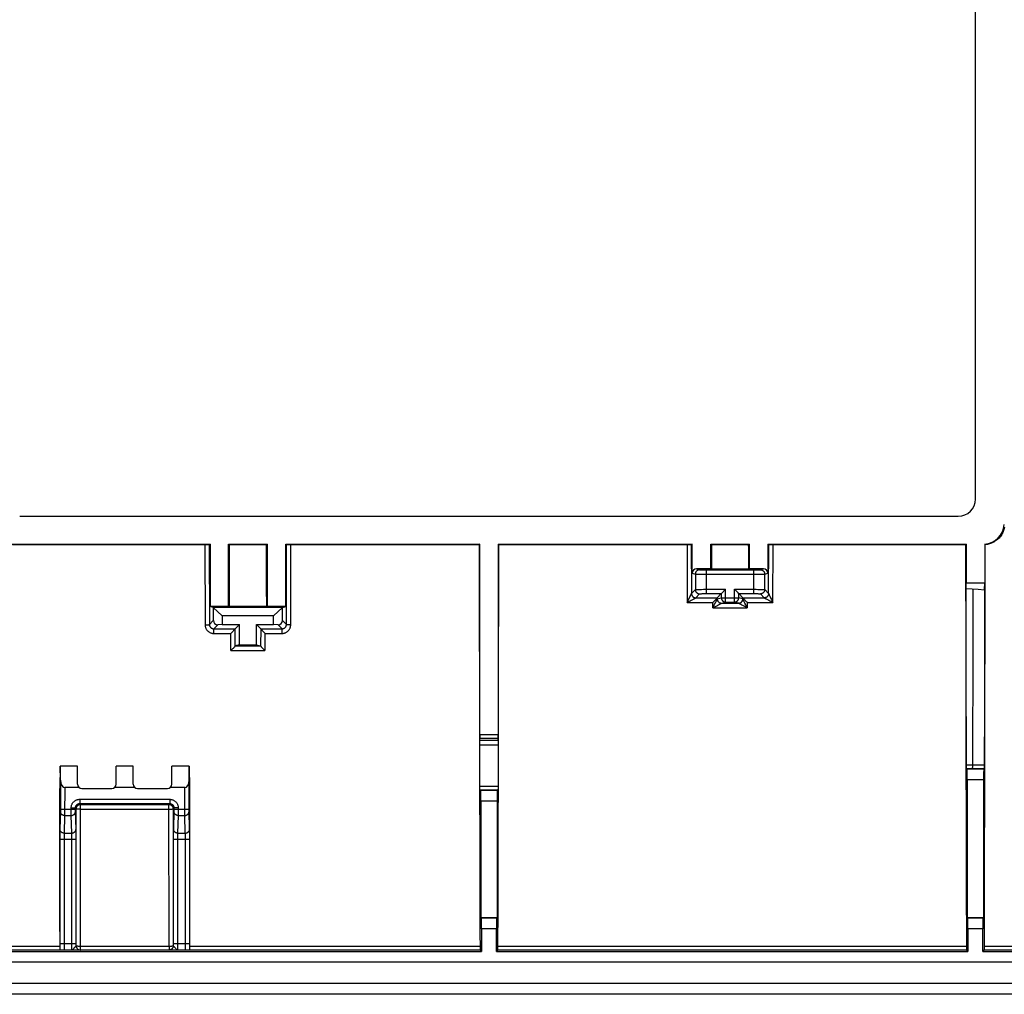
# Model space of a CAD drawing. Units: millimetres. Extents: x 58 to 361, y 114 to 204.
# Drawn here: x 152 to 198, y 114 to 160 of the extents above; entities that cross this region are included whole.
import ezdxf

# ---------------------------------------------------------------- set-up
doc = ezdxf.new("R2010")
doc.units = ezdxf.units.MM
doc.header["$LTSCALE"] = 23.1
doc.layers.get('0').update_dxf_attribs({"linetype": 'CONTINUOUS'})
doc.layers.add('RACCORDO', color=7, linetype='CONTINUOUS')

msp = doc.modelspace()

# ---------------------------------------------------------------- linework, layer by layer
at = {"color": 7, "linetype": 'CONTINUOUS'}
for p, q in [((197.098, 137.142), (197.098, 180.944)), ((152.497, 136.343), (196.299, 136.343)), ((152.132, 135.043), (161.381, 135.043)), ((152.155, 135.02), (161.175, 135.02)), ((161.175, 135.02), (161.224, 135.02)), ((161.224, 135.02), (161.267, 135.021)), ((161.267, 135.021), (161.292, 135.021)), ((161.292, 135.021), (161.313, 135.022)), ((161.381, 135.043), (161.341, 135.023)), ((161.381, 135.043), (161.381, 132.135)), ((162.248, 132.135), (162.248, 135.043)), ((162.248, 135.043), (162.295, 135.02)), ((162.248, 135.043), (164.048, 135.043)), ((162.295, 135.02), (164.002, 135.02)), ((164.048, 135.043), (164.002, 135.02)), ((164.048, 135.043), (164.048, 132.135)), ((164.916, 132.135), (164.916, 135.043)), ((164.916, 135.043), (164.955, 135.023)), ((164.916, 135.043), (173.965, 135.043)), ((165.005, 135.021), (165.029, 135.021)), ((165.029, 135.021), (165.058, 135.02)), ((165.058, 135.02), (165.105, 135.02)), ((165.105, 135.02), (173.942, 135.02)), ((173.965, 135.043), (173.942, 135.02)), ((173.965, 126.158), (173.965, 135.043)), ((174.832, 135.043), (174.832, 126.158)), ((174.832, 135.043), (174.855, 135.02)), ((174.832, 135.043), (183.881, 135.043)), ((174.855, 135.02), (183.675, 135.02)), ((183.675, 135.02), (183.724, 135.02)), ((183.724, 135.02), (183.767, 135.021)), ((183.767, 135.021), (183.792, 135.021)), ((183.792, 135.021), (183.813, 135.022)), ((183.881, 135.043), (183.841, 135.023)), ((183.881, 133.685), (183.881, 135.043)), ((184.748, 135.043), (184.795, 135.02)), ((184.748, 133.885), (184.748, 135.043)), ((184.748, 135.043), (186.548, 135.043)), ((184.795, 135.02), (186.502, 135.02)), ((186.548, 135.043), (186.502, 135.02)), ((186.548, 135.043), (186.548, 133.885)), ((187.416, 135.043), (187.416, 133.685)), ((187.416, 135.043), (196.665, 135.043)), ((187.416, 135.043), (187.455, 135.023)), ((187.505, 135.021), (187.529, 135.021)), ((187.529, 135.021), (187.558, 135.02)), ((187.558, 135.02), (187.605, 135.02)), ((187.605, 135.02), (196.642, 135.02)), ((196.665, 135.043), (196.642, 135.02)), ((196.665, 135.043), (196.665, 133.243)), ((197.532, 135.043), (197.555, 135.02)), ((197.532, 135.043), (197.532, 133.243)), ((184.748, 133.885), (184.081, 133.885)), ((184.531, 133.845), (186.766, 133.845)), ((184.748, 133.885), (184.792, 133.896)), ((184.792, 133.896), (186.505, 133.896)), ((186.548, 133.885), (186.505, 133.896)), ((187.216, 133.885), (186.548, 133.885)), ((185.274, 132.768), (185.442, 132.936)), ((186.023, 132.768), (185.855, 132.936)), ((196.665, 133.243), (197.532, 133.243)), ((196.667, 132.978), (196.665, 133.243)), ((196.667, 132.978), (197.227, 132.939)), ((196.672, 129.308), (196.667, 132.978)), ((197.227, 132.939), (197.529, 132.917)), ((197.529, 132.917), (197.521, 127.457)), ((197.529, 132.917), (197.532, 133.243)), ((184.924, 132.404), (184.895, 132.375)), ((184.951, 132.433), (184.924, 132.404)), ((184.978, 132.461), (184.951, 132.433)), ((185.001, 132.486), (184.978, 132.461)), ((185.048, 132.542), (185.242, 132.736)), ((185.267, 132.762), (185.274, 132.768)), ((185.442, 132.341), (185.855, 132.341)), ((186.029, 132.762), (186.023, 132.768)), ((186.249, 132.542), (186.055, 132.736)), ((186.319, 132.461), (186.345, 132.433)), ((186.345, 132.433), (186.373, 132.404)), ((186.373, 132.404), (186.401, 132.375)), ((186.401, 132.375), (186.43, 132.346)), ((186.43, 132.346), (186.449, 132.327)), ((161.534, 132.096), (161.381, 132.135)), ((162.248, 132.135), (161.381, 132.135)), ((161.534, 132.096), (161.534, 131.479)), ((161.534, 132.096), (161.948, 131.693)), ((164.762, 132.096), (161.534, 132.096)), ((162.248, 132.135), (162.288, 132.145)), ((162.288, 132.145), (164.009, 132.145)), ((164.048, 132.135), (164.009, 132.145)), ((164.916, 132.135), (164.048, 132.135)), ((164.348, 131.693), (164.763, 132.096)), ((164.762, 132.096), (164.916, 132.135)), ((164.762, 131.479), (164.762, 132.096)), ((185.249, 132.293), (186.048, 132.293)), ((161.948, 131.693), (161.948, 131.293)), ((164.348, 131.693), (161.948, 131.693)), ((164.348, 131.293), (164.348, 131.693)), ((161.948, 131.293), (161.741, 131.286)), ((161.948, 131.293), (162.748, 131.293)), ((162.456, 130.986), (162.428, 130.957)), ((162.482, 131.013), (162.456, 130.986)), ((162.552, 131.096), (162.748, 131.293)), ((162.748, 130.343), (162.748, 131.293)), ((163.548, 130.343), (163.548, 131.293)), ((163.745, 131.096), (163.548, 131.293)), ((163.548, 131.293), (164.348, 131.293)), ((163.815, 131.013), (163.841, 130.986)), ((163.841, 130.986), (163.869, 130.957)), ((164.556, 131.286), (164.348, 131.293)), ((162.428, 130.957), (162.399, 130.928)), ((163.869, 130.957), (163.888, 130.937)), ((163.888, 130.937), (163.907, 130.918)), ((163.907, 130.918), (163.936, 130.889)), ((163.936, 130.889), (163.945, 130.88)), ((162.43, 130.154), (162.402, 130.125)), ((162.458, 130.183), (162.43, 130.154)), ((162.484, 130.211), (162.458, 130.183)), ((162.748, 130.343), (162.554, 130.294)), ((162.554, 130.294), (163.743, 130.294)), ((162.748, 130.343), (163.548, 130.343)), ((163.548, 130.343), (163.743, 130.294)), ((163.813, 130.211), (163.839, 130.183)), ((163.839, 130.183), (163.867, 130.154)), ((163.867, 130.154), (163.885, 130.134)), ((163.885, 130.134), (163.905, 130.115)), ((163.905, 130.115), (163.933, 130.086)), ((163.933, 130.086), (163.943, 130.077)), ((196.681, 124.719), (196.672, 129.308)), ((197.521, 127.457), (197.515, 124.689)), ((173.97, 125.875), (173.966, 125.985)), ((174.827, 125.885), (174.83, 125.985)), ((173.97, 125.852), (173.97, 125.875)), ((173.971, 125.812), (173.97, 125.852)), ((173.971, 125.766), (173.971, 125.812)), ((173.972, 125.696), (173.971, 125.766)), ((173.976, 123.72), (173.972, 125.696)), ((174.825, 125.732), (174.82, 123.69)), ((174.826, 125.797), (174.825, 125.732)), ((174.827, 125.864), (174.826, 125.84)), ((174.826, 125.84), (174.826, 125.797)), ((174.827, 125.885), (174.827, 125.864)), ((154.392, 124.693), (154.376, 123.643)), ((154.397, 124.029), (154.393, 124.693)), ((155.198, 124.693), (154.393, 124.693)), ((155.198, 123.843), (155.198, 124.693)), ((156.998, 123.843), (156.998, 124.693)), ((157.798, 124.693), (156.998, 124.693)), ((157.798, 123.843), (157.798, 124.693)), ((159.598, 123.843), (159.598, 124.693)), ((160.403, 124.693), (159.598, 124.693)), ((160.4, 124.029), (160.403, 124.693)), ((160.405, 124.693), (160.421, 123.643)), ((196.681, 124.674), (196.681, 124.719)), ((196.681, 124.634), (196.681, 124.674)), ((196.682, 124.61), (196.681, 124.634)), ((196.682, 124.591), (196.682, 124.61)), ((196.708, 124.547), (196.684, 124.559)), ((197.488, 124.547), (196.708, 124.547)), ((197.512, 124.559), (197.488, 124.547)), ((197.515, 124.689), (197.515, 124.646)), ((197.515, 124.646), (197.515, 124.621)), ((154.376, 123.643), (154.354, 123.643)), ((154.397, 124.029), (154.397, 122.673)), ((155.274, 123.686), (154.597, 123.686)), ((155.398, 123.643), (156.798, 123.643)), ((157.874, 123.686), (156.922, 123.686)), ((157.998, 123.643), (159.398, 123.643)), ((160.2, 123.686), (159.522, 123.686)), ((160.4, 122.673), (160.4, 124.029)), ((160.421, 123.643), (160.443, 123.643)), ((173.976, 123.675), (173.976, 123.72)), ((173.977, 123.635), (173.976, 123.675)), ((173.977, 123.612), (173.977, 123.635)), ((173.978, 123.592), (173.977, 123.612)), ((174.82, 123.69), (174.82, 123.648)), ((174.82, 123.648), (174.82, 123.623)), ((196.717, 124.047), (196.717, 117.624)), ((197.48, 124.047), (197.48, 117.624)), ((174.008, 123.547), (173.98, 123.562)), ((174.788, 123.547), (174.008, 123.547)), ((174.817, 123.562), (174.788, 123.547)), ((155.1, 122.673), (155.1, 122.741)), ((155.3, 122.941), (159.497, 122.941)), ((155.34, 122.902), (159.457, 122.902)), ((159.697, 122.741), (159.697, 122.673)), ((174.017, 123.047), (174.017, 117.624)), ((174.78, 123.047), (174.78, 117.624)), ((154.366, 121.275), (154.366, 116.399)), ((155.131, 116.399), (155.131, 121.275)), ((159.666, 121.275), (159.666, 116.399)), ((160.431, 116.399), (160.431, 121.275)), ((174.04, 117.602), (174.017, 117.624)), ((174.017, 117.624), (174.78, 117.624)), ((174.757, 117.602), (174.78, 117.624)), ((196.717, 117.624), (197.48, 117.624)), ((196.74, 117.602), (196.717, 117.624)), ((197.457, 117.602), (197.48, 117.624)), ((174.048, 117.102), (174.048, 116.043)), ((174.748, 116.043), (174.748, 117.102)), ((196.748, 117.102), (196.748, 116.043)), ((197.448, 116.043), (197.448, 117.102)), ((152.048, 116.043), (174.048, 116.043)), ((154.367, 116.106), (154.366, 116.108)), ((154.57, 116.099), (154.461, 116.101)), ((160.296, 116.1), (160.226, 116.099)), ((160.354, 116.102), (160.296, 116.1)), ((160.384, 116.103), (160.354, 116.102)), ((160.431, 116.108), (160.43, 116.106)), ((173.983, 116.108), (174.048, 116.043)), ((174.814, 116.108), (174.748, 116.043)), ((174.748, 116.043), (196.748, 116.043)), ((196.683, 116.108), (196.748, 116.043)), ((197.514, 116.108), (197.448, 116.043)), ((197.448, 116.043), (222.348, 116.043))]:
    msp.add_line(p, q, dxfattribs=at)
at = {"color": 250, "linetype": 'CONTINUOUS'}
for p, q in [((161.141, 135.02), (161.151, 131.279)), ((161.341, 135.023), (161.351, 131.295)), ((164.946, 131.295), (164.955, 135.023)), ((165.146, 131.279), (165.155, 135.02)), ((183.641, 135.02), (183.648, 132.327)), ((183.841, 135.023), (183.847, 132.74)), ((187.45, 132.74), (187.455, 135.023)), ((187.649, 132.327), (187.655, 135.02)), ((184.081, 133.885), (184.231, 133.847)), ((184.259, 133.846), (184.275, 133.846)), ((184.275, 133.846), (184.305, 133.846)), ((184.305, 133.846), (184.384, 133.845)), ((184.384, 133.845), (184.531, 133.845)), ((184.531, 133.845), (184.531, 132.736)), ((186.766, 132.736), (186.766, 133.845)), ((186.766, 133.845), (186.866, 133.845)), ((186.866, 133.845), (186.968, 133.845)), ((186.968, 133.845), (187.012, 133.846)), ((187.012, 133.846), (187.038, 133.846)), ((187.038, 133.846), (187.05, 133.846)), ((187.065, 133.847), (187.216, 133.885)), ((183.881, 133.685), (184.032, 133.647)), ((184.032, 133.647), (184.032, 132.926)), ((184.077, 133.646), (184.155, 133.646)), ((184.155, 133.646), (184.391, 133.645)), ((184.391, 133.645), (187.01, 133.645)), ((187.01, 133.645), (187.177, 133.646)), ((187.177, 133.646), (187.231, 133.646)), ((187.231, 133.646), (187.248, 133.647)), ((187.265, 133.647), (187.416, 133.685)), ((187.265, 132.926), (187.265, 133.647)), ((183.848, 132.742), (184.032, 132.926)), ((184.104, 132.931), (184.141, 132.932)), ((184.141, 132.932), (184.184, 132.933)), ((184.184, 132.933), (184.233, 132.934)), ((184.233, 132.934), (184.315, 132.935)), ((184.315, 132.935), (184.405, 132.936)), ((184.405, 132.936), (184.531, 132.936)), ((184.531, 132.936), (185.442, 132.936)), ((185.442, 132.341), (185.442, 132.936)), ((185.855, 132.341), (185.855, 132.936)), ((185.855, 132.936), (186.861, 132.936)), ((186.861, 132.936), (186.953, 132.935)), ((186.953, 132.935), (187.038, 132.934)), ((187.038, 132.934), (187.089, 132.934)), ((187.089, 132.934), (187.135, 132.933)), ((187.265, 132.926), (187.449, 132.742)), ((196.986, 132.956), (196.976, 129.296)), ((183.648, 132.327), (183.684, 132.4)), ((183.684, 132.4), (183.736, 132.506)), ((183.721, 132.364), (183.782, 132.396)), ((183.736, 132.506), (183.776, 132.587)), ((183.776, 132.587), (183.798, 132.634)), ((183.782, 132.396), (183.835, 132.423)), ((183.798, 132.634), (183.813, 132.665)), ((183.813, 132.665), (183.823, 132.686)), ((183.823, 132.686), (183.83, 132.701)), ((183.83, 132.701), (183.834, 132.711)), ((183.834, 132.711), (183.838, 132.72)), ((183.835, 132.423), (183.88, 132.447)), ((183.838, 132.72), (183.84, 132.723)), ((183.848, 132.742), (183.847, 132.723)), ((183.848, 132.725), (183.85, 132.705)), ((183.88, 132.447), (183.912, 132.463)), ((183.912, 132.463), (183.938, 132.477)), ((183.938, 132.477), (183.961, 132.489)), ((183.961, 132.489), (183.975, 132.497)), ((183.975, 132.497), (183.988, 132.505)), ((183.988, 132.505), (183.999, 132.511)), ((183.999, 132.511), (184.006, 132.515)), ((184.006, 132.515), (184.013, 132.519)), ((184.013, 132.519), (184.019, 132.522)), ((184.048, 132.542), (184.231, 132.726)), ((184.048, 132.542), (185.048, 132.542)), ((184.323, 132.733), (184.352, 132.734)), ((184.352, 132.734), (184.384, 132.735)), ((184.384, 132.735), (184.419, 132.735)), ((184.419, 132.735), (184.455, 132.736)), ((184.455, 132.736), (184.493, 132.736)), ((184.493, 132.736), (185.242, 132.736)), ((184.964, 132.312), (184.994, 132.374)), ((184.994, 132.374), (185.013, 132.413)), ((185.013, 132.413), (185.023, 132.435)), ((185.023, 132.435), (185.031, 132.453)), ((185.047, 132.491), (185.047, 132.541)), ((185.049, 132.493), (185.048, 132.473)), ((185.049, 132.493), (185.242, 132.541)), ((185.049, 132.476), (185.05, 132.456)), ((185.242, 132.736), (185.242, 132.541)), ((185.242, 132.541), (186.055, 132.541)), ((185.249, 132.293), (185.442, 132.341)), ((186.048, 132.293), (185.855, 132.341)), ((186.055, 132.541), (186.055, 132.736)), ((186.055, 132.736), (186.804, 132.736)), ((186.248, 132.493), (186.055, 132.541)), ((186.249, 132.473), (186.248, 132.493)), ((186.249, 132.542), (187.249, 132.542)), ((186.25, 132.541), (186.25, 132.491)), ((186.29, 132.401), (186.279, 132.425)), ((186.31, 132.36), (186.29, 132.401)), ((186.341, 132.295), (186.31, 132.36)), ((186.804, 132.736), (186.841, 132.736)), ((186.841, 132.736), (186.878, 132.735)), ((186.878, 132.735), (186.913, 132.735)), ((186.913, 132.735), (186.945, 132.734)), ((187.065, 132.726), (187.249, 132.542)), ((187.371, 132.471), (187.401, 132.455)), ((187.401, 132.455), (187.452, 132.428)), ((187.448, 132.725), (187.447, 132.705)), ((187.449, 132.742), (187.449, 132.723)), ((187.452, 132.428), (187.51, 132.398)), ((187.47, 132.694), (187.48, 132.674)), ((187.48, 132.674), (187.491, 132.65)), ((187.491, 132.65), (187.51, 132.61)), ((187.51, 132.61), (187.542, 132.544)), ((187.51, 132.398), (187.599, 132.352)), ((187.542, 132.544), (187.58, 132.467)), ((187.58, 132.467), (187.649, 132.327)), ((187.599, 132.352), (187.649, 132.327)), ((183.648, 132.327), (184.848, 132.327)), ((184.848, 132.078), (184.848, 132.327)), ((184.848, 132.078), (186.448, 132.078)), ((184.922, 132.115), (184.966, 132.137)), ((184.928, 132.237), (184.964, 132.312)), ((184.966, 132.137), (185.027, 132.168)), ((185.027, 132.168), (185.08, 132.196)), ((185.08, 132.196), (185.112, 132.213)), ((185.112, 132.213), (185.141, 132.229)), ((185.141, 132.229), (185.166, 132.243)), ((186.2, 132.205), (186.17, 132.221)), ((186.251, 132.178), (186.2, 132.205)), ((186.31, 132.148), (186.251, 132.178)), ((186.399, 132.103), (186.31, 132.148)), ((186.379, 132.217), (186.341, 132.295)), ((186.448, 132.078), (186.379, 132.217)), ((186.448, 132.078), (186.399, 132.103)), ((186.449, 132.327), (186.448, 132.078)), ((186.449, 132.327), (187.649, 132.327)), ((161.534, 131.479), (161.351, 131.295)), ((164.762, 131.479), (164.946, 131.295)), ((161.741, 131.286), (161.552, 131.096)), ((161.552, 130.88), (161.552, 131.096)), ((161.552, 131.096), (162.552, 131.096)), ((162.553, 130.293), (162.551, 131.095)), ((163.746, 131.095), (163.743, 130.293)), ((163.745, 131.096), (164.745, 131.096)), ((164.556, 131.286), (164.745, 131.096)), ((164.745, 130.88), (164.745, 131.096)), ((161.552, 130.88), (162.352, 130.88)), ((162.354, 130.077), (162.352, 130.88)), ((163.945, 130.88), (163.943, 130.077)), ((163.945, 130.88), (164.745, 130.88)), ((162.354, 130.077), (163.943, 130.077)), ((196.976, 129.296), (196.963, 125.646)), ((173.965, 126.158), (174.832, 126.158)), ((173.966, 125.985), (174.83, 125.985)), ((174.827, 125.885), (173.969, 125.885)), ((174.825, 125.66), (173.972, 125.66)), ((196.963, 125.646), (196.959, 124.716)), ((197.516, 124.734), (196.681, 124.735)), ((197.512, 124.559), (196.684, 124.559)), ((154.597, 123.686), (154.596, 122.43)), ((160.2, 122.608), (160.2, 123.686)), ((174.821, 123.735), (173.976, 123.735)), ((197.48, 124.047), (196.717, 124.047)), ((174.817, 123.562), (173.98, 123.562)), ((154.9, 122.608), (154.9, 122.741)), ((154.9, 122.741), (155.1, 122.741)), ((155.1, 122.741), (155.14, 122.702)), ((155.138, 121.275), (155.14, 122.702)), ((155.141, 122.699), (155.14, 122.702)), ((155.3, 123.141), (155.3, 122.941)), ((155.3, 123.141), (159.497, 123.141)), ((155.3, 122.941), (155.34, 122.902)), ((155.322, 122.901), (155.34, 122.902)), ((155.34, 122.675), (155.34, 122.902)), ((159.497, 122.941), (159.457, 122.902)), ((159.466, 116.274), (159.457, 122.902)), ((159.497, 123.141), (159.497, 122.941)), ((159.656, 122.719), (159.657, 122.702)), ((159.656, 122.699), (159.657, 122.702)), ((159.697, 122.741), (159.657, 122.702)), ((159.657, 122.702), (159.659, 121.245)), ((159.897, 122.741), (159.697, 122.741)), ((159.897, 122.741), (159.896, 122.43)), ((174.78, 123.047), (174.017, 123.047)), ((154.396, 122.577), (154.369, 121.758)), ((154.397, 122.624), (154.396, 122.597)), ((154.396, 122.597), (154.396, 122.584)), ((154.397, 122.673), (154.397, 122.624)), ((154.397, 122.673), (155.1, 122.673)), ((154.596, 122.383), (154.569, 121.565)), ((154.596, 122.383), (154.901, 122.383)), ((154.901, 122.407), (154.9, 122.608)), ((154.901, 122.383), (154.901, 122.407)), ((154.927, 121.565), (154.901, 122.383)), ((155.1, 122.624), (155.1, 122.673)), ((155.1, 122.597), (155.1, 122.624)), ((155.101, 122.584), (155.1, 122.597)), ((155.101, 122.579), (155.101, 122.584)), ((155.128, 121.749), (155.101, 122.579)), ((155.322, 122.675), (159.457, 122.675)), ((155.331, 116.108), (155.34, 122.675)), ((159.696, 122.579), (159.669, 121.758)), ((159.697, 122.624), (159.696, 122.597)), ((159.696, 122.597), (159.696, 122.584)), ((159.696, 122.584), (159.696, 122.579)), ((159.697, 122.673), (159.697, 122.624)), ((159.697, 122.673), (160.4, 122.673)), ((159.896, 122.383), (159.869, 121.565)), ((159.896, 122.383), (160.201, 122.383)), ((160.201, 122.407), (160.2, 122.608)), ((160.201, 122.383), (160.201, 122.407)), ((160.227, 121.565), (160.201, 122.383)), ((160.4, 122.624), (160.4, 122.673)), ((160.4, 122.597), (160.4, 122.624)), ((160.401, 122.584), (160.4, 122.597)), ((160.401, 122.579), (160.401, 122.584)), ((160.428, 121.749), (160.401, 122.579)), ((154.367, 121.514), (154.366, 121.275)), ((154.368, 121.695), (154.367, 121.637)), ((154.367, 121.637), (154.367, 121.514)), ((154.369, 121.725), (154.368, 121.695)), ((154.567, 121.402), (154.566, 121.312)), ((154.566, 121.312), (154.566, 116.333)), ((154.568, 121.505), (154.567, 121.465)), ((154.567, 121.465), (154.567, 121.402)), ((154.569, 121.565), (154.927, 121.565)), ((154.929, 121.527), (154.928, 121.545)), ((154.929, 121.505), (154.929, 121.527)), ((154.93, 121.465), (154.929, 121.505)), ((154.93, 121.402), (154.93, 121.465)), ((154.931, 121.312), (154.93, 121.402)), ((154.931, 116.338), (154.931, 121.312)), ((155.128, 121.725), (155.128, 121.749)), ((155.129, 121.677), (155.128, 121.725)), ((155.13, 121.591), (155.129, 121.677)), ((155.131, 121.398), (155.13, 121.591)), ((155.131, 121.275), (155.131, 121.398)), ((159.667, 121.514), (159.666, 121.275)), ((159.668, 121.695), (159.667, 121.637)), ((159.667, 121.637), (159.667, 121.514)), ((159.669, 121.725), (159.668, 121.695)), ((159.867, 121.435), (159.866, 121.349)), ((159.866, 121.349), (159.866, 116.379)), ((159.868, 121.516), (159.867, 121.479)), ((159.867, 121.479), (159.867, 121.435)), ((159.869, 121.565), (160.227, 121.565)), ((160.229, 121.527), (160.228, 121.545)), ((160.229, 121.505), (160.229, 121.527)), ((160.23, 121.465), (160.229, 121.505)), ((160.23, 121.402), (160.23, 121.465)), ((160.231, 121.312), (160.23, 121.402)), ((160.231, 116.34), (160.231, 121.312)), ((160.428, 121.725), (160.428, 121.749)), ((160.429, 121.677), (160.428, 121.725)), ((160.43, 121.591), (160.429, 121.677)), ((160.431, 121.398), (160.43, 121.591)), ((160.431, 121.275), (160.431, 121.398)), ((154.366, 121.275), (155.131, 121.275)), ((159.666, 121.275), (160.431, 121.275)), ((174.757, 117.602), (174.04, 117.602)), ((197.457, 117.602), (196.74, 117.602)), ((174.748, 117.102), (174.048, 117.102)), ((197.448, 117.102), (196.748, 117.102)), ((154.364, 116.274), (152.117, 116.274)), ((154.366, 116.399), (154.366, 116.321)), ((155.131, 116.399), (154.366, 116.399)), ((154.366, 116.321), (154.367, 116.106)), ((154.566, 116.333), (154.567, 116.256)), ((154.93, 116.253), (154.931, 116.338)), ((155.105, 116.274), (155.082, 116.251)), ((155.131, 116.307), (155.131, 116.399)), ((155.131, 116.308), (155.131, 116.299)), ((155.131, 116.308), (155.131, 116.307)), ((155.131, 116.307), (155.131, 116.29)), ((159.466, 116.274), (155.331, 116.274)), ((159.466, 116.274), (159.466, 116.108)), ((159.666, 116.307), (159.665, 116.29)), ((159.666, 116.399), (159.666, 116.308)), ((160.431, 116.399), (159.666, 116.399)), ((159.666, 116.307), (159.666, 116.308)), ((159.666, 116.308), (159.666, 116.299)), ((159.667, 116.305), (159.666, 116.307)), ((159.866, 116.379), (159.866, 116.283)), ((159.866, 116.283), (159.867, 116.215)), ((160.23, 116.266), (160.231, 116.34)), ((160.23, 116.2), (160.23, 116.266)), ((160.43, 116.172), (160.431, 116.399)), ((173.98, 116.274), (160.433, 116.274)), ((196.68, 116.274), (174.817, 116.274)), ((222.28, 116.274), (197.517, 116.274)), ((154.366, 116.108), (152.114, 116.108)), ((154.567, 116.256), (154.567, 116.201)), ((154.567, 116.201), (154.568, 116.166)), ((154.568, 116.166), (154.568, 116.145)), ((154.568, 116.145), (154.569, 116.127)), ((154.926, 116.099), (154.57, 116.099)), ((155.107, 116.101), (154.926, 116.099)), ((154.929, 116.163), (154.929, 116.193)), ((154.929, 116.145), (154.929, 116.163)), ((155.185, 116.102), (155.107, 116.101)), ((155.237, 116.103), (155.185, 116.102)), ((155.265, 116.103), (155.237, 116.103)), ((155.288, 116.104), (155.265, 116.103)), ((155.313, 116.108), (155.331, 116.107)), ((155.327, 116.108), (155.331, 116.108)), ((159.466, 116.108), (155.331, 116.108)), ((155.331, 116.108), (155.331, 116.107)), ((159.466, 116.107), (159.466, 116.108)), ((159.484, 116.108), (159.466, 116.107)), ((159.469, 116.108), (159.466, 116.108)), ((159.56, 116.103), (159.532, 116.103)), ((159.594, 116.102), (159.56, 116.103)), ((159.671, 116.101), (159.594, 116.102)), ((159.87, 116.099), (159.671, 116.101)), ((159.867, 116.215), (159.868, 116.173)), ((159.868, 116.173), (159.868, 116.149)), ((159.868, 116.149), (159.869, 116.13)), ((160.226, 116.099), (159.87, 116.099)), ((160.229, 116.16), (160.23, 116.2)), ((160.43, 116.106), (160.43, 116.172)), ((173.983, 116.108), (160.431, 116.108)), ((196.683, 116.108), (174.814, 116.108)), ((222.283, 116.108), (197.514, 116.108))]:
    msp.add_line(p, q, dxfattribs=at)
at = {"color": 7, "linetype": 'CONTINUOUS'}
for points in [[(198.459, 135.832), (198.448, 135.781), (198.434, 135.731), (198.418, 135.681), (198.399, 135.632), (198.378, 135.585), (198.354, 135.538), (198.328, 135.493), (198.299, 135.45), (198.269, 135.408), (198.236, 135.367), (198.201, 135.328), (198.163, 135.291), (198.124, 135.256), (198.083, 135.223), (198.041, 135.192), (197.997, 135.164), (197.952, 135.138), (197.906, 135.114), (197.858, 135.093), (197.81, 135.074), (197.76, 135.058), (197.709, 135.044), (197.658, 135.034), (197.607, 135.025), (197.555, 135.02)], [(161.313, 135.022), (161.321, 135.022), (161.328, 135.022), (161.333, 135.022), (161.337, 135.023), (161.34, 135.023), (161.341, 135.023)], [(164.955, 135.023), (164.957, 135.023), (164.96, 135.023), (164.964, 135.022), (164.969, 135.022), (164.976, 135.022), (164.984, 135.022), (165.005, 135.021)], [(183.813, 135.022), (183.821, 135.022), (183.828, 135.022), (183.833, 135.022), (183.837, 135.023), (183.84, 135.023), (183.841, 135.023)], [(187.455, 135.023), (187.457, 135.023), (187.46, 135.023), (187.464, 135.022), (187.469, 135.022), (187.476, 135.022), (187.484, 135.022), (187.505, 135.021)], [(184.895, 132.375), (184.857, 132.337), (184.848, 132.327)], [(185.022, 132.509), (185.008, 132.494), (185.001, 132.486)], [(185.047, 132.541), (185.046, 132.539), (185.044, 132.536), (185.041, 132.532), (185.037, 132.527), (185.033, 132.521), (185.027, 132.515), (185.022, 132.509)], [(185.242, 132.736), (185.243, 132.737), (185.245, 132.739), (185.248, 132.742), (185.252, 132.746), (185.256, 132.751), (185.267, 132.762)], [(186.055, 132.736), (186.054, 132.737), (186.052, 132.739), (186.049, 132.742), (186.045, 132.746), (186.041, 132.751), (186.029, 132.762)], [(186.25, 132.541), (186.251, 132.539), (186.253, 132.536), (186.256, 132.532), (186.26, 132.527), (186.264, 132.521), (186.269, 132.515), (186.275, 132.509), (186.288, 132.494)], [(186.288, 132.494), (186.296, 132.486), (186.319, 132.461)], [(162.505, 131.039), (162.49, 131.022), (162.482, 131.013)], [(162.526, 131.062), (162.512, 131.047), (162.505, 131.039)], [(162.551, 131.095), (162.55, 131.093), (162.548, 131.089), (162.545, 131.085), (162.541, 131.08), (162.537, 131.075), (162.531, 131.069), (162.526, 131.062)], [(163.746, 131.095), (163.747, 131.093), (163.749, 131.089), (163.752, 131.085), (163.756, 131.08), (163.76, 131.075), (163.765, 131.069), (163.771, 131.062), (163.784, 131.047)], [(163.784, 131.047), (163.792, 131.039), (163.799, 131.031), (163.815, 131.013)], [(162.399, 130.928), (162.371, 130.898), (162.361, 130.889), (162.352, 130.88)], [(162.402, 130.125), (162.373, 130.096), (162.364, 130.086), (162.354, 130.077)], [(162.508, 130.236), (162.492, 130.219), (162.484, 130.211)], [(162.528, 130.259), (162.515, 130.244), (162.508, 130.236)], [(162.553, 130.293), (162.552, 130.291), (162.55, 130.287), (162.547, 130.283), (162.544, 130.278), (162.539, 130.272), (162.534, 130.266), (162.528, 130.259)], [(162.553, 130.293), (162.554, 130.293), (162.554, 130.293), (162.554, 130.294), (162.554, 130.294), (162.554, 130.294), (162.554, 130.294), (162.554, 130.294), (162.554, 130.294), (162.554, 130.294)], [(163.743, 130.294), (163.743, 130.294), (163.743, 130.294), (163.743, 130.294), (163.743, 130.294), (163.743, 130.294), (163.743, 130.294), (163.743, 130.293), (163.743, 130.293), (163.743, 130.293)], [(163.743, 130.293), (163.745, 130.291), (163.747, 130.287), (163.749, 130.283), (163.753, 130.278), (163.758, 130.272), (163.763, 130.266), (163.769, 130.259), (163.782, 130.244)], [(163.782, 130.244), (163.789, 130.236), (163.797, 130.228), (163.813, 130.211)], [(196.684, 124.559), (196.684, 124.56), (196.684, 124.562), (196.683, 124.565), (196.683, 124.57), (196.683, 124.576), (196.682, 124.582), (196.682, 124.591)], [(197.515, 124.621), (197.514, 124.6), (197.514, 124.59), (197.514, 124.582), (197.514, 124.575), (197.513, 124.57), (197.513, 124.565), (197.513, 124.562), (197.512, 124.56), (197.512, 124.559)], [(174.82, 123.623), (174.819, 123.602), (174.819, 123.592), (174.819, 123.584), (174.819, 123.578), (174.818, 123.572), (174.818, 123.568), (174.818, 123.564), (174.817, 123.562), (174.817, 123.562)], [(173.98, 123.562), (173.979, 123.562), (173.979, 123.564), (173.979, 123.568), (173.979, 123.572), (173.978, 123.578), (173.978, 123.584), (173.978, 123.592)], [(155.131, 116.299), (155.132, 116.291), (155.134, 116.274), (155.138, 116.257), (155.143, 116.24), (155.15, 116.224), (155.158, 116.208), (155.167, 116.194), (155.178, 116.18), (155.189, 116.167), (155.202, 116.155), (155.216, 116.145), (155.231, 116.135), (155.246, 116.127), (155.263, 116.12), (155.279, 116.115), (155.296, 116.111), (155.314, 116.109), (155.327, 116.108)], [(159.666, 116.299), (159.665, 116.291), (159.663, 116.274), (159.659, 116.257), (159.654, 116.24), (159.647, 116.224), (159.639, 116.208), (159.63, 116.194), (159.619, 116.18), (159.607, 116.167), (159.594, 116.155), (159.581, 116.145), (159.566, 116.135), (159.55, 116.127), (159.534, 116.12), (159.518, 116.115), (159.501, 116.111), (159.483, 116.109), (159.469, 116.108)], [(154.461, 116.101), (154.427, 116.102), (154.413, 116.103), (154.401, 116.103), (154.39, 116.104), (154.382, 116.104), (154.376, 116.105), (154.371, 116.105), (154.368, 116.105), (154.367, 116.106)], [(160.43, 116.106), (160.429, 116.105), (160.426, 116.105), (160.421, 116.105), (160.415, 116.104), (160.407, 116.104), (160.396, 116.103), (160.384, 116.103)]]:
    msp.add_lwpolyline(points, dxfattribs=at)
at = {"color": 250, "linetype": 'CONTINUOUS'}
for points in [[(184.231, 133.847), (184.214, 133.846), (184.197, 133.844), (184.18, 133.84), (184.163, 133.835), (184.147, 133.828), (184.132, 133.82), (184.117, 133.811), (184.103, 133.8), (184.09, 133.789), (184.078, 133.776), (184.068, 133.762), (184.058, 133.747), (184.05, 133.732), (184.044, 133.716), (184.038, 133.699), (184.035, 133.682), (184.032, 133.665), (184.032, 133.647)], [(184.231, 133.847), (184.233, 133.847), (184.235, 133.847), (184.238, 133.847), (184.242, 133.847), (184.246, 133.846), (184.259, 133.846)], [(187.05, 133.846), (187.055, 133.847), (187.059, 133.847), (187.062, 133.847), (187.064, 133.847), (187.065, 133.847)], [(187.065, 133.847), (187.083, 133.846), (187.1, 133.844), (187.117, 133.84), (187.134, 133.835), (187.15, 133.828), (187.165, 133.82), (187.18, 133.811), (187.194, 133.8), (187.207, 133.789), (187.218, 133.776), (187.229, 133.762), (187.238, 133.747), (187.247, 133.732), (187.253, 133.716), (187.258, 133.699), (187.262, 133.682), (187.264, 133.665), (187.265, 133.647)], [(184.032, 133.647), (184.033, 133.647), (184.037, 133.647), (184.042, 133.647), (184.048, 133.647), (184.057, 133.646), (184.077, 133.646)], [(187.248, 133.647), (187.255, 133.647), (187.26, 133.647), (187.263, 133.647), (187.265, 133.647)], [(184.032, 132.926), (184.034, 132.927), (184.038, 132.927), (184.044, 132.928), (184.052, 132.929), (184.062, 132.929), (184.074, 132.93), (184.088, 132.93), (184.104, 132.931)], [(184.032, 132.926), (184.032, 132.909), (184.035, 132.891), (184.038, 132.874), (184.044, 132.858), (184.05, 132.842), (184.058, 132.826), (184.068, 132.811), (184.078, 132.798), (184.09, 132.785), (184.103, 132.773), (184.117, 132.762), (184.132, 132.753), (184.147, 132.745), (184.163, 132.738), (184.18, 132.733), (184.197, 132.729), (184.214, 132.727), (184.231, 132.726)], [(187.265, 132.926), (187.264, 132.909), (187.262, 132.891), (187.258, 132.874), (187.253, 132.858), (187.246, 132.842), (187.238, 132.826), (187.229, 132.811), (187.218, 132.798), (187.207, 132.785), (187.194, 132.773), (187.18, 132.762), (187.165, 132.753), (187.15, 132.745), (187.134, 132.738), (187.117, 132.733), (187.1, 132.729), (187.083, 132.727), (187.065, 132.726)], [(187.135, 132.933), (187.175, 132.932), (187.193, 132.931), (187.208, 132.93), (187.222, 132.93), (187.234, 132.929), (187.245, 132.929), (187.253, 132.928), (187.259, 132.927), (187.263, 132.927), (187.265, 132.926)], [(183.648, 132.327), (183.663, 132.335), (183.721, 132.364)], [(183.84, 132.723), (183.842, 132.728), (183.843, 132.731), (183.845, 132.735)], [(183.845, 132.735), (183.846, 132.737), (183.846, 132.739), (183.847, 132.74)], [(183.847, 132.74), (183.847, 132.74), (183.847, 132.741), (183.847, 132.741), (183.847, 132.742), (183.847, 132.742), (183.848, 132.742)], [(183.85, 132.705), (183.854, 132.689), (183.859, 132.672), (183.866, 132.656), (183.874, 132.641), (183.883, 132.626), (183.894, 132.612), (183.905, 132.6), (183.918, 132.588), (183.932, 132.577), (183.947, 132.568), (183.962, 132.56), (183.978, 132.553)], [(183.979, 132.554), (183.996, 132.549), (184.013, 132.545), (184.03, 132.543), (184.048, 132.542)], [(184.019, 132.522), (184.022, 132.524), (184.027, 132.528)], [(184.027, 132.528), (184.03, 132.529), (184.033, 132.531), (184.035, 132.532), (184.037, 132.534), (184.04, 132.535), (184.042, 132.537), (184.043, 132.538), (184.045, 132.539), (184.046, 132.54), (184.046, 132.541)], [(184.046, 132.541), (184.047, 132.541), (184.047, 132.542), (184.047, 132.542), (184.047, 132.542), (184.047, 132.542), (184.048, 132.542)], [(184.231, 132.726), (184.233, 132.727), (184.235, 132.727), (184.239, 132.728), (184.244, 132.729), (184.25, 132.729), (184.257, 132.73), (184.265, 132.731), (184.275, 132.731), (184.285, 132.732), (184.297, 132.732), (184.309, 132.733), (184.323, 132.733)], [(185.031, 132.453), (185.035, 132.461), (185.038, 132.468), (185.041, 132.474), (185.043, 132.479), (185.045, 132.483), (185.046, 132.486), (185.047, 132.489), (185.047, 132.491)], [(185.047, 132.491), (185.047, 132.491), (185.048, 132.492), (185.048, 132.492), (185.048, 132.493), (185.048, 132.493), (185.049, 132.493)], [(185.05, 132.456), (185.054, 132.439), (185.06, 132.423), (185.066, 132.407), (185.074, 132.391), (185.084, 132.377), (185.094, 132.363), (185.106, 132.35), (185.119, 132.339), (185.133, 132.328), (185.147, 132.319), (185.163, 132.311), (185.179, 132.304)], [(185.052, 132.458), (185.055, 132.441), (185.061, 132.425), (185.067, 132.408), (185.075, 132.393), (185.085, 132.378), (185.095, 132.364), (185.107, 132.352), (185.12, 132.34), (185.134, 132.329)], [(185.242, 132.541), (185.242, 132.524), (185.245, 132.506), (185.249, 132.489), (185.254, 132.473), (185.26, 132.457), (185.269, 132.441), (185.278, 132.426), (185.289, 132.412), (185.3, 132.4), (185.313, 132.388), (185.327, 132.377), (185.342, 132.368), (185.357, 132.36), (185.374, 132.353), (185.39, 132.348), (185.407, 132.344), (185.424, 132.342), (185.442, 132.341)], [(185.855, 132.341), (185.873, 132.342), (185.89, 132.344), (185.907, 132.348), (185.924, 132.353), (185.94, 132.36), (185.955, 132.368), (185.97, 132.377), (185.984, 132.388), (185.997, 132.4), (186.008, 132.413), (186.019, 132.426), (186.028, 132.441), (186.036, 132.457), (186.043, 132.473), (186.048, 132.489), (186.052, 132.506), (186.054, 132.524), (186.055, 132.541)], [(186.117, 132.305), (186.133, 132.312), (186.148, 132.32), (186.163, 132.329), (186.177, 132.34), (186.19, 132.352), (186.201, 132.364), (186.212, 132.378), (186.221, 132.393), (186.229, 132.408), (186.236, 132.425), (186.241, 132.441), (186.245, 132.458)], [(186.164, 132.328), (186.178, 132.339), (186.191, 132.35), (186.203, 132.363), (186.213, 132.377), (186.223, 132.391), (186.231, 132.407), (186.237, 132.423), (186.243, 132.439), (186.246, 132.456), (186.247, 132.476)], [(186.25, 132.491), (186.249, 132.491), (186.249, 132.492), (186.249, 132.492), (186.249, 132.493), (186.248, 132.493), (186.248, 132.493)], [(186.279, 132.425), (186.269, 132.445), (186.265, 132.453), (186.262, 132.461), (186.259, 132.468), (186.256, 132.474), (186.254, 132.479), (186.252, 132.483), (186.251, 132.487), (186.25, 132.489), (186.25, 132.491)], [(186.945, 132.734), (186.974, 132.733), (186.987, 132.733), (187, 132.732), (187.011, 132.732), (187.022, 132.731), (187.031, 132.731), (187.04, 132.73), (187.047, 132.729), (187.053, 132.729), (187.058, 132.728), (187.062, 132.727), (187.064, 132.727), (187.065, 132.726)], [(187.249, 132.542), (187.249, 132.542), (187.25, 132.542), (187.25, 132.542), (187.25, 132.542), (187.25, 132.541), (187.25, 132.541)], [(187.319, 132.553), (187.302, 132.548), (187.285, 132.544), (187.268, 132.542), (187.25, 132.541)], [(187.25, 132.541), (187.251, 132.54), (187.253, 132.538), (187.256, 132.536), (187.259, 132.534), (187.264, 132.531), (187.269, 132.528), (187.275, 132.524), (187.282, 132.52), (187.29, 132.515), (187.299, 132.51), (187.32, 132.498)], [(187.446, 132.707), (187.442, 132.69), (187.437, 132.674), (187.43, 132.658), (187.422, 132.642), (187.413, 132.627), (187.402, 132.614), (187.391, 132.601), (187.378, 132.589), (187.364, 132.578), (187.349, 132.569), (187.334, 132.561), (187.318, 132.554)], [(187.32, 132.498), (187.331, 132.492), (187.344, 132.485), (187.371, 132.471)], [(187.449, 132.742), (187.449, 132.742), (187.45, 132.742), (187.45, 132.741), (187.45, 132.741), (187.45, 132.74), (187.45, 132.74)], [(187.45, 132.74), (187.451, 132.738), (187.452, 132.736), (187.453, 132.732), (187.455, 132.728), (187.457, 132.723), (187.459, 132.717), (187.463, 132.71), (187.47, 132.694)], [(184.848, 132.078), (184.885, 132.151), (184.928, 132.237)], [(184.848, 132.078), (184.874, 132.09), (184.922, 132.115)], [(185.166, 132.243), (185.178, 132.249), (185.198, 132.261)], [(185.18, 132.305), (185.197, 132.3), (185.214, 132.296), (185.231, 132.294), (185.249, 132.293)], [(185.198, 132.261), (185.207, 132.266), (185.215, 132.27), (185.222, 132.275), (185.229, 132.278), (185.234, 132.282), (185.238, 132.285), (185.242, 132.287), (185.244, 132.289), (185.246, 132.291), (185.247, 132.292)], [(185.247, 132.292), (185.247, 132.292), (185.248, 132.292), (185.248, 132.293), (185.248, 132.293), (185.248, 132.293)], [(186.05, 132.292), (186.049, 132.292), (186.049, 132.292), (186.049, 132.293), (186.049, 132.293), (186.048, 132.293)], [(186.05, 132.292), (186.067, 132.293), (186.084, 132.295), (186.101, 132.299), (186.118, 132.304)], [(186.119, 132.249), (186.098, 132.261), (186.089, 132.266), (186.081, 132.27), (186.074, 132.275), (186.068, 132.279), (186.063, 132.282), (186.058, 132.285), (186.055, 132.287), (186.052, 132.289), (186.051, 132.291), (186.05, 132.292)], [(186.17, 132.221), (186.143, 132.236), (186.131, 132.243), (186.119, 132.249)], [(161.151, 131.279), (161.168, 131.279), (161.185, 131.279), (161.201, 131.279), (161.218, 131.28), (161.233, 131.28), (161.249, 131.281), (161.263, 131.282), (161.277, 131.283), (161.29, 131.284), (161.301, 131.285), (161.312, 131.286), (161.321, 131.287), (161.33, 131.288), (161.337, 131.289), (161.342, 131.291), (161.346, 131.292), (161.349, 131.294), (161.351, 131.295)], [(161.151, 131.279), (161.152, 131.252), (161.154, 131.226), (161.159, 131.201), (161.165, 131.175), (161.172, 131.15), (161.182, 131.126), (161.192, 131.102), (161.205, 131.079), (161.219, 131.057), (161.234, 131.036), (161.251, 131.015), (161.269, 130.996), (161.288, 130.978), (161.308, 130.962), (161.329, 130.947), (161.352, 130.933), (161.375, 130.921), (161.399, 130.91), (161.423, 130.901), (161.448, 130.893), (161.474, 130.887), (161.499, 130.883), (161.525, 130.88), (161.552, 130.88)], [(161.351, 131.295), (161.351, 131.282), (161.352, 131.269), (161.355, 131.256), (161.358, 131.243), (161.361, 131.231), (161.366, 131.219), (161.372, 131.207), (161.378, 131.195), (161.385, 131.184), (161.392, 131.174), (161.401, 131.164), (161.41, 131.154), (161.419, 131.145), (161.43, 131.137), (161.44, 131.13), (161.451, 131.123), (161.463, 131.117), (161.475, 131.111), (161.487, 131.107), (161.5, 131.103), (161.512, 131.1), (161.525, 131.098), (161.538, 131.097), (161.552, 131.096)], [(164.745, 131.096), (164.758, 131.097), (164.771, 131.098), (164.784, 131.1), (164.797, 131.103), (164.81, 131.107), (164.822, 131.111), (164.834, 131.117), (164.845, 131.123), (164.856, 131.13), (164.867, 131.137), (164.877, 131.145), (164.887, 131.154), (164.896, 131.164), (164.904, 131.174), (164.912, 131.184), (164.919, 131.195), (164.925, 131.207), (164.931, 131.219), (164.935, 131.231), (164.939, 131.243), (164.942, 131.256), (164.944, 131.269), (164.946, 131.282), (164.946, 131.295)], [(164.745, 130.88), (164.772, 130.88), (164.798, 130.883), (164.823, 130.887), (164.849, 130.893), (164.874, 130.901), (164.898, 130.91), (164.922, 130.921), (164.945, 130.933), (164.967, 130.947), (164.989, 130.962), (165.009, 130.978), (165.028, 130.996), (165.046, 131.015), (165.063, 131.035), (165.078, 131.057), (165.092, 131.079), (165.104, 131.102), (165.115, 131.126), (165.125, 131.15), (165.132, 131.175), (165.138, 131.201), (165.143, 131.226), (165.145, 131.252), (165.146, 131.279)], [(165.146, 131.279), (165.129, 131.279), (165.112, 131.279), (165.096, 131.279), (165.079, 131.28), (165.063, 131.28), (165.048, 131.281), (165.034, 131.282), (165.02, 131.283), (165.007, 131.284), (164.995, 131.285), (164.985, 131.286), (164.975, 131.287), (164.967, 131.288), (164.96, 131.289), (164.955, 131.291), (164.95, 131.292), (164.948, 131.294), (164.946, 131.295)], [(196.959, 124.716), (196.958, 124.679), (196.958, 124.662), (196.958, 124.646), (196.957, 124.631), (196.957, 124.617), (196.956, 124.604), (196.956, 124.592), (196.955, 124.583), (196.955, 124.574), (196.954, 124.568), (196.953, 124.563), (196.953, 124.56), (196.952, 124.559)], [(154.9, 122.741), (154.901, 122.768), (154.904, 122.794), (154.908, 122.819), (154.914, 122.845), (154.921, 122.87), (154.931, 122.894), (154.941, 122.918), (154.954, 122.941), (154.968, 122.963), (154.983, 122.985), (154.999, 123.005), (155.017, 123.024), (155.036, 123.042), (155.057, 123.059), (155.078, 123.074), (155.1, 123.088), (155.123, 123.1), (155.147, 123.111), (155.172, 123.12), (155.197, 123.128), (155.222, 123.134), (155.248, 123.138), (155.274, 123.14), (155.3, 123.141)], [(155.1, 122.741), (155.101, 122.754), (155.102, 122.767), (155.104, 122.78), (155.107, 122.793), (155.111, 122.806), (155.115, 122.818), (155.121, 122.83), (155.127, 122.841), (155.134, 122.852), (155.141, 122.863), (155.15, 122.873), (155.159, 122.883), (155.168, 122.892), (155.178, 122.9), (155.189, 122.908), (155.2, 122.914), (155.212, 122.921), (155.224, 122.926), (155.236, 122.931), (155.248, 122.934), (155.261, 122.937), (155.274, 122.939), (155.287, 122.941), (155.3, 122.941)], [(155.14, 122.702), (155.14, 122.719), (155.143, 122.736), (155.146, 122.753)], [(155.322, 122.675), (155.305, 122.675), (155.288, 122.676), (155.272, 122.677), (155.256, 122.677), (155.24, 122.679), (155.225, 122.68), (155.212, 122.681), (155.199, 122.683), (155.187, 122.685), (155.176, 122.686), (155.167, 122.688), (155.159, 122.69), (155.152, 122.693), (155.147, 122.695), (155.143, 122.697), (155.141, 122.699)], [(155.146, 122.753), (155.152, 122.77), (155.158, 122.786), (155.166, 122.802), (155.176, 122.816), (155.186, 122.83), (155.198, 122.843), (155.211, 122.855), (155.225, 122.865), (155.24, 122.875), (155.255, 122.883), (155.271, 122.89), (155.288, 122.895), (155.305, 122.899), (155.322, 122.901)], [(159.457, 122.902), (159.475, 122.901), (159.492, 122.899), (159.509, 122.895)], [(159.457, 122.675), (159.474, 122.675), (159.492, 122.675), (159.509, 122.676), (159.525, 122.677), (159.541, 122.677), (159.557, 122.679), (159.571, 122.68), (159.585, 122.681), (159.598, 122.683), (159.61, 122.685), (159.62, 122.686), (159.63, 122.688), (159.638, 122.69), (159.645, 122.693), (159.65, 122.695), (159.654, 122.697), (159.656, 122.699)], [(159.497, 123.141), (159.523, 123.14), (159.549, 123.138), (159.575, 123.133), (159.6, 123.128), (159.625, 123.12), (159.65, 123.111), (159.674, 123.1), (159.697, 123.088), (159.719, 123.074), (159.74, 123.059), (159.76, 123.042), (159.78, 123.024), (159.797, 123.005), (159.814, 122.985), (159.829, 122.963), (159.843, 122.941), (159.855, 122.918), (159.866, 122.894), (159.875, 122.87), (159.883, 122.845), (159.889, 122.819), (159.893, 122.794), (159.896, 122.768), (159.897, 122.741)], [(159.497, 122.941), (159.51, 122.941), (159.523, 122.939), (159.536, 122.937), (159.548, 122.934), (159.561, 122.931), (159.573, 122.926), (159.585, 122.921), (159.597, 122.914), (159.608, 122.907), (159.618, 122.9), (159.629, 122.892), (159.638, 122.883), (159.647, 122.873), (159.655, 122.863), (159.663, 122.852), (159.67, 122.841), (159.676, 122.83), (159.681, 122.818), (159.686, 122.805), (159.69, 122.793), (159.693, 122.78), (159.695, 122.767), (159.696, 122.754), (159.697, 122.741)], [(159.509, 122.895), (159.526, 122.89), (159.542, 122.883), (159.557, 122.875), (159.572, 122.865), (159.586, 122.855), (159.599, 122.843), (159.61, 122.83), (159.621, 122.816), (159.63, 122.802), (159.638, 122.786), (159.645, 122.77), (159.65, 122.753), (159.654, 122.736), (159.656, 122.719)], [(154.396, 122.584), (154.396, 122.579), (154.396, 122.577)], [(154.596, 122.383), (154.579, 122.384), (154.561, 122.386), (154.544, 122.39), (154.528, 122.395), (154.512, 122.402), (154.496, 122.409), (154.481, 122.418), (154.468, 122.429), (154.455, 122.44), (154.443, 122.453), (154.432, 122.466), (154.423, 122.48), (154.415, 122.495), (154.408, 122.511), (154.403, 122.527), (154.399, 122.543), (154.397, 122.56), (154.396, 122.577)], [(154.596, 122.43), (154.596, 122.39), (154.596, 122.383)], [(154.901, 122.383), (154.918, 122.384), (154.935, 122.386), (154.952, 122.39), (154.969, 122.395), (154.985, 122.402), (155.001, 122.409), (155.015, 122.418), (155.029, 122.429), (155.042, 122.44), (155.054, 122.453), (155.064, 122.466), (155.074, 122.48), (155.082, 122.495), (155.089, 122.511), (155.094, 122.527), (155.098, 122.543), (155.1, 122.56), (155.101, 122.577)], [(159.896, 122.383), (159.879, 122.384), (159.861, 122.386), (159.844, 122.39), (159.828, 122.395), (159.812, 122.402), (159.796, 122.409), (159.781, 122.418), (159.768, 122.429), (159.755, 122.44), (159.743, 122.453), (159.732, 122.466), (159.723, 122.48), (159.715, 122.495), (159.708, 122.511), (159.703, 122.527), (159.699, 122.543), (159.697, 122.56), (159.696, 122.577)], [(159.896, 122.43), (159.896, 122.39), (159.896, 122.383)], [(160.201, 122.383), (160.218, 122.384), (160.235, 122.386), (160.252, 122.39), (160.269, 122.395), (160.285, 122.402), (160.301, 122.409), (160.315, 122.418), (160.329, 122.429), (160.342, 122.44), (160.354, 122.453), (160.364, 122.466), (160.374, 122.48), (160.382, 122.495), (160.389, 122.511), (160.394, 122.527), (160.398, 122.543), (160.4, 122.56), (160.401, 122.577)], [(154.369, 121.758), (154.369, 121.749), (154.369, 121.725)], [(154.569, 121.565), (154.552, 121.565), (154.535, 121.568), (154.518, 121.571), (154.501, 121.576), (154.485, 121.583), (154.469, 121.591), (154.455, 121.6), (154.441, 121.61), (154.428, 121.621), (154.416, 121.634), (154.406, 121.647), (154.396, 121.661), (154.388, 121.676), (154.382, 121.692), (154.376, 121.708), (154.372, 121.724), (154.37, 121.741), (154.369, 121.758)], [(154.569, 121.565), (154.569, 121.559), (154.569, 121.553), (154.569, 121.545), (154.568, 121.537), (154.568, 121.527), (154.568, 121.505)], [(154.927, 121.565), (154.945, 121.565), (154.962, 121.568), (154.979, 121.571), (154.996, 121.576), (155.012, 121.583), (155.027, 121.591), (155.042, 121.6), (155.056, 121.61), (155.069, 121.621), (155.08, 121.634), (155.091, 121.647), (155.1, 121.661), (155.109, 121.676), (155.115, 121.692), (155.121, 121.708), (155.124, 121.724), (155.127, 121.741), (155.127, 121.758)], [(154.928, 121.545), (154.928, 121.553), (154.928, 121.559), (154.927, 121.565)], [(159.669, 121.758), (159.669, 121.749), (159.669, 121.725)], [(159.869, 121.565), (159.852, 121.565), (159.835, 121.568), (159.818, 121.571), (159.801, 121.576), (159.785, 121.583), (159.769, 121.591), (159.755, 121.6), (159.741, 121.61), (159.728, 121.621), (159.716, 121.634), (159.706, 121.647), (159.696, 121.661), (159.688, 121.676), (159.682, 121.692), (159.676, 121.708), (159.672, 121.724), (159.67, 121.741), (159.669, 121.758)], [(159.869, 121.565), (159.869, 121.559), (159.869, 121.553), (159.869, 121.545), (159.868, 121.537), (159.868, 121.516)], [(160.227, 121.565), (160.245, 121.565), (160.262, 121.568), (160.279, 121.571), (160.296, 121.576), (160.312, 121.583), (160.327, 121.591), (160.342, 121.6), (160.356, 121.61), (160.369, 121.621), (160.38, 121.634), (160.391, 121.647), (160.4, 121.661), (160.409, 121.676), (160.415, 121.692), (160.421, 121.708), (160.424, 121.724), (160.427, 121.741), (160.427, 121.758)], [(160.228, 121.545), (160.228, 121.553), (160.228, 121.559), (160.227, 121.565)], [(155.131, 116.307), (155.13, 116.305), (155.129, 116.301), (155.127, 116.298), (155.124, 116.294), (155.12, 116.29), (155.116, 116.285), (155.111, 116.28), (155.105, 116.274)], [(155.217, 116.28), (155.203, 116.282), (155.19, 116.284), (155.178, 116.286), (155.168, 116.289), (155.158, 116.291), (155.15, 116.294), (155.144, 116.296), (155.138, 116.299), (155.134, 116.302), (155.132, 116.305), (155.131, 116.308)], [(155.331, 116.274), (155.314, 116.274), (155.296, 116.274), (155.28, 116.275), (155.263, 116.276), (155.247, 116.277), (155.232, 116.278), (155.217, 116.28)], [(159.58, 116.28), (159.565, 116.278), (159.55, 116.277), (159.534, 116.276), (159.517, 116.275), (159.5, 116.274), (159.483, 116.274), (159.466, 116.274)], [(159.666, 116.308), (159.665, 116.305), (159.662, 116.302), (159.659, 116.299), (159.653, 116.296), (159.646, 116.294), (159.638, 116.291), (159.629, 116.289), (159.618, 116.286), (159.607, 116.284), (159.594, 116.282), (159.58, 116.28)], [(159.715, 116.251), (159.692, 116.274), (159.686, 116.28), (159.681, 116.285), (159.677, 116.29), (159.673, 116.294), (159.67, 116.298), (159.668, 116.301), (159.667, 116.305)], [(154.569, 116.127), (154.569, 116.12), (154.569, 116.114), (154.569, 116.109), (154.57, 116.105), (154.57, 116.102), (154.57, 116.1), (154.57, 116.099)], [(155.082, 116.251), (155.073, 116.242), (155.063, 116.231), (155.052, 116.219), (155.041, 116.206), (155.03, 116.192), (155.019, 116.178), (155.008, 116.165), (154.997, 116.152), (154.987, 116.14), (154.978, 116.129), (154.968, 116.12), (154.96, 116.113), (154.951, 116.107), (154.942, 116.103), (154.934, 116.1), (154.926, 116.099)], [(154.926, 116.099), (154.927, 116.1), (154.927, 116.101), (154.927, 116.104), (154.927, 116.107), (154.928, 116.111), (154.928, 116.117), (154.928, 116.123), (154.928, 116.129), (154.929, 116.145)], [(154.929, 116.193), (154.93, 116.204), (154.93, 116.253)], [(155.331, 116.107), (155.33, 116.107), (155.328, 116.107), (155.324, 116.106), (155.32, 116.106), (155.314, 116.105), (155.307, 116.105), (155.298, 116.105), (155.288, 116.104)], [(159.532, 116.103), (159.508, 116.104), (159.499, 116.105), (159.49, 116.105), (159.483, 116.105), (159.477, 116.106), (159.473, 116.106), (159.469, 116.107), (159.467, 116.107), (159.466, 116.107)], [(159.799, 116.152), (159.778, 116.178), (159.767, 116.192), (159.756, 116.206), (159.745, 116.219), (159.734, 116.23), (159.724, 116.241), (159.715, 116.251)], [(159.87, 116.099), (159.863, 116.1), (159.854, 116.103), (159.846, 116.107), (159.837, 116.113), (159.828, 116.12), (159.819, 116.129), (159.809, 116.14), (159.799, 116.152)], [(159.869, 116.13), (159.869, 116.122), (159.869, 116.115), (159.869, 116.11), (159.87, 116.105), (159.87, 116.102), (159.87, 116.1), (159.87, 116.099)], [(160.226, 116.099), (160.227, 116.1), (160.227, 116.102), (160.227, 116.105), (160.227, 116.11), (160.228, 116.115), (160.228, 116.122), (160.228, 116.13), (160.228, 116.139), (160.229, 116.16)]]:
    msp.add_lwpolyline(points, dxfattribs=at)
at = {"color": 7, "linetype": 'CONTINUOUS'}
for centre, start, end in [((155.398, 123.843), 180, 270), ((156.798, 123.843), 270, 360), ((157.998, 123.843), 180, 270), ((159.398, 123.843), 270, 360)]:
    msp.add_arc(centre, 0.2, start, end, dxfattribs=at)
for centre, major_axis, ratio, start_param, end_param in [((196.297, 137.144), (0.567, -0.567), 0.997265, -0.784029, 0.784029), ((197.451, 136.04), (-0.707, 0.707), 0.999695, 2.436818, 3.846367), ((156.521, 144.809), (0, 165.633), 0.034921, -1.647333, -1.629934), ((169.776, 144.809), (0, 165.633), 0.034921, -4.653251, -4.635852), ((176.828, 144.809), (0, 165.633), 0.017455, -4.653251, -4.539244), ((171.969, 144.809), (0, 165.633), 0.017455, 4.539244, 4.653251), ((179.021, 144.809), (0, 165.633), 0.034921, -1.636734, -1.629934), ((192.276, 144.809), (0, 165.633), 0.034921, -4.653251, -4.646451), ((199.528, 144.809), (0, 165.633), 0.017455, -4.653251, -4.539244), ((194.669, 144.809), (0, 165.633), 0.017455, -1.743941, -1.629934), ((184.081, 133.685), (0.194, -0.049), 0.999353, 1.815838, 3.386329), ((187.216, 133.685), (0.194, 0.049), 0.999353, -0.244737, 1.325755), ((185.048, 132.342), (0, 0.2), 0.034921, 0.034907, 0.109638), ((186.249, 132.342), (0, 0.2), 0.034921, -0.109638, -0.034907), ((161.742, 131.486), (0.191, 0.083), 0.951833, 2.749198, 4.318776), ((164.555, 131.486), (0.191, -0.083), 0.951833, -1.177184, 0.392395), ((162.552, 130.896), (0, 0.2), 0.034921, 0.034907, 0.118382), ((163.745, 130.896), (0, 0.2), 0.034921, -0.118382, -0.034907), ((173.968, 126.158), (0, 0.2), 0.017455, -4.712389, -3.665191), ((174.829, 126.158), (0, 0.2), 0.017455, -2.617994, -1.570796), ((196.708, 124.047), (0, 0.5), 0.017455, -1.570796, -0.008727), ((197.489, 124.047), (0, 0.5), 0.017455, 0.008727, 1.570796), ((155.788, 144.809), (0, 165.633), 0.008727, -4.584248, -4.539244), ((154.597, 124.032), (0, 0.346), 0.57735, -4.703662, -3.141593), ((160.2, 124.032), (0, 0.346), 0.57735, -3.141593, -1.579523), ((159.009, 144.809), (0, 165.633), 0.008727, 4.539244, 4.584248), ((174.008, 123.047), (0, 0.5), 0.017455, -1.570796, -0.008727), ((174.789, 123.047), (0, 0.5), 0.017455, 0.008727, 1.570796), ((174.04, 117.102), (0, 0.5), 0.017455, -1.570796, -0.017453), ((174.757, 117.102), (0, 0.5), 0.017455, 0.017453, 1.570796), ((196.74, 117.102), (0, 0.5), 0.017455, -1.570796, -0.017453), ((197.457, 117.102), (0, 0.5), 0.017455, 0.017453, 1.570796), ((154.366, 116.308), (0, 0.2), 0.008727, -4.539244, -3.159046), ((160.431, 116.308), (0, 0.2), 0.008727, -3.124139, -1.743941), ((173.983, 116.308), (0, 0.2), 0.017455, -4.539244, -3.159046), ((174.814, 116.308), (0, 0.2), 0.017455, -3.124139, -1.743941), ((196.683, 116.308), (0, 0.2), 0.017455, -4.539244, -3.159046), ((197.514, 116.308), (0, 0.2), 0.017455, -3.124139, -1.743941)]:
    msp.add_ellipse(centre, major_axis=major_axis, ratio=ratio, start_param=start_param, end_param=end_param, dxfattribs=at)
at = {"layer": 'RACCORDO', "color": 7, "linetype": 'CONTINUOUS'}
for p, q in [((359.495, 115.543), (60.301, 115.543)), ((360.399, 114.543), (59.398, 114.543)), ((360.4, 114.043), (59.397, 114.043))]:
    msp.add_line(p, q, dxfattribs=at)

doc.saveas('drawing.dxf')
